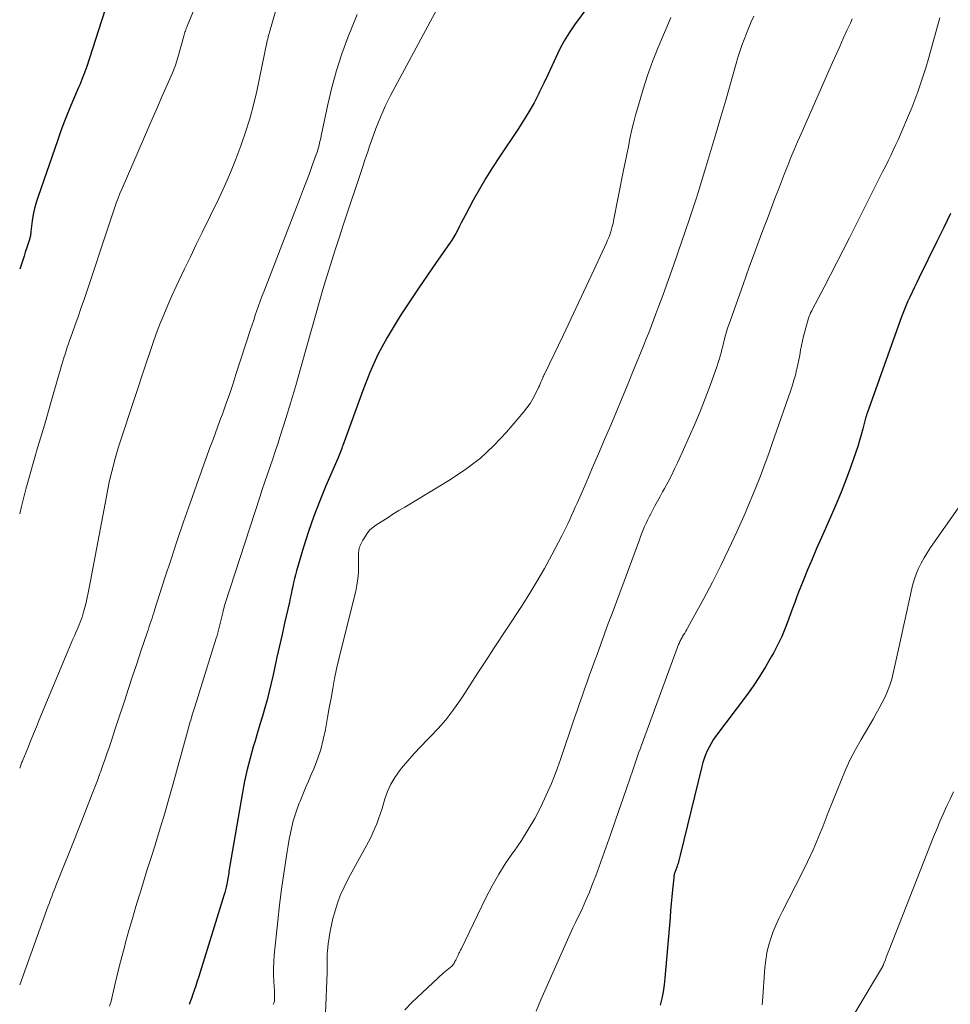
# Model space of a CAD drawing. Units: feet. Extents: x 1915000 to 1920001, y 496271 to 500000.
# Drawn here: x 1915000 to 1915085, y 496990 to 497080 of the extents above; entities that cross this region are included whole.
import ezdxf

# ---------------------------------------------------------------- set-up
doc = ezdxf.new("R2010")
doc.units = ezdxf.units.FT
doc.header["$LTSCALE"] = 100
doc.header["$MEASUREMENT"] = 0
doc.layers.add('CONTOUR INDEX', color=32, linetype='Continuous', lineweight=25)
doc.layers.add('CONTOUR INTERMEDIATE', color=40, linetype='Continuous', lineweight=15)

msp = doc.modelspace()

# ---------------------------------------------------------------- linework, layer by layer
at = {"layer": 'CONTOUR INDEX', "flags": 128}
for points, elevation in [([(1915052.454, 497082.223), (1915050.632, 497079.715), (1915050.148, 497079.003), (1915049.696, 497078.272), (1915049.291, 497077.515), (1915048.917, 497076.739), (1915048.563, 497075.951), (1915048.202, 497075.167), (1915047.831, 497074.387), (1915047.454, 497073.61), (1915047.377, 497073.454), (1915046.94, 497072.611), (1915046.481, 497071.781), (1915045.988, 497070.971), (1915045.474, 497070.173), (1915043.784, 497067.665), (1915043.151, 497066.695), (1915042.538, 497065.713), (1915041.956, 497064.712), (1915041.393, 497063.7), (1915040.645, 497062.304), (1915040.473, 497061.979), (1915040.303, 497061.654), (1915040.137, 497061.327), (1915039.973, 497060.999), (1915039.803, 497060.674), (1915039.623, 497060.355), (1915039.43, 497060.045), (1915039.226, 497059.74), (1915038.022, 497058.024), (1915037.216, 497056.861), (1915036.419, 497055.692), (1915035.635, 497054.514), (1915034.86, 497053.329), (1915034.455, 497052.703), (1915033.54, 497051.174), (1915032.697, 497049.609), (1915031.964, 497047.99), (1915031.302, 497046.335), (1915029.497, 497041.325), (1915029.443, 497041.176), (1915029.389, 497041.027), (1915029.334, 497040.878), (1915029.279, 497040.729), (1915029.222, 497040.58), (1915029.164, 497040.432), (1915029.104, 497040.285), (1915029.042, 497040.139), (1915027.951, 497037.627), (1915027.382, 497036.25), (1915026.848, 497034.859), (1915026.364, 497033.451), (1915025.914, 497032.03), (1915025.272, 497029.87), (1915025.173, 497029.519), (1915025.08, 497029.165), (1915024.996, 497028.81), (1915024.919, 497028.453), (1915024.845, 497028.095), (1915024.769, 497027.737), (1915024.691, 497027.38), (1915024.612, 497027.023), (1915024.176, 497025.097), (1915023.942, 497024.058), (1915023.71, 497023.019), (1915023.482, 497021.979), (1915023.256, 497020.938), (1915023.136, 497020.386), (1915022.963, 497019.624), (1915022.779, 497018.863), (1915022.579, 497018.107), (1915022.368, 497017.354), (1915022.148, 497016.603), (1915021.927, 497015.853), (1915021.703, 497015.103), (1915021.478, 497014.353), (1915021.31, 497013.798), (1915021.019, 497012.766), (1915020.754, 497011.729), (1915020.527, 497010.682), (1915020.327, 497009.629), (1915019.153, 497002.771), (1915019.125, 497002.606), (1915019.099, 497002.441), (1915019.074, 497002.275), (1915019.051, 497002.109), (1915019.026, 497001.944), (1915019, 497001.779), (1915018.97, 497001.614), (1915018.939, 497001.45), (1915018.9, 497001.26), (1915018.844, 497001.002), (1915018.783, 497000.746), (1915018.714, 497000.491), (1915018.639, 497000.238), (1915016.342, 496992.829), (1915016.206, 496992.402), (1915016.068, 496991.975), (1915015.924, 496991.55), (1915015.778, 496991.125), (1915015.704, 496990.915), (1915015.59, 496990.598), (1915015.473, 496990.282)], 920), ([(1915007.813, 497081.113), (1915007.201, 497079.22), (1915006.12, 497075.928), (1915006.038, 497075.684), (1915005.952, 497075.441), (1915005.861, 497075.199), (1915005.768, 497074.958), (1915005.671, 497074.719), (1915005.573, 497074.48), (1915005.474, 497074.242), (1915005.373, 497074.004), (1915004.821, 497072.713), (1915004.453, 497071.827), (1915004.098, 497070.935), (1915003.761, 497070.037), (1915003.436, 497069.134), (1915001.673, 497064.059), (1915001.501, 497063.51), (1915001.353, 497062.956), (1915001.239, 497062.393), (1915001.149, 497061.825), (1915001.024, 497060.837), (1915001.014, 497060.759), (1915001.004, 497060.681), (1915000.994, 497060.603), (1915000.984, 497060.525), (1915000.972, 497060.447), (1915000.957, 497060.37), (1915000.938, 497060.294), (1915000.916, 497060.218), (1915000.739, 497059.66), (1915000.626, 497059.306), (1915000.512, 497058.952), (1915000.397, 497058.599), (1915000.28, 497058.246), (1915000, 497057.404)], 940), ([(1915084.936, 497062.503), (1915084.335, 497061.214), (1915083.715, 497059.933), (1915082.08, 497056.643), (1915081.863, 497056.202), (1915081.65, 497055.759), (1915081.44, 497055.315), (1915081.233, 497054.87), (1915081.034, 497054.421), (1915080.843, 497053.968), (1915080.663, 497053.511), (1915080.491, 497053.051), (1915077.346, 497044.274), (1915077.325, 497044.216), (1915077.306, 497044.158), (1915077.288, 497044.099), (1915077.271, 497044.041), (1915077.254, 497043.982), (1915077.238, 497043.923), (1915077.222, 497043.863), (1915077.206, 497043.804), (1915076.955, 497042.836), (1915076.807, 497042.294), (1915076.651, 497041.756), (1915076.481, 497041.221), (1915076.301, 497040.689), (1915075.847, 497039.396), (1915075.419, 497038.225), (1915074.972, 497037.062), (1915074.495, 497035.91), (1915074, 497034.767), (1915073.162, 497032.898), (1915072.732, 497031.922), (1915072.312, 497030.942), (1915071.904, 497029.956), (1915071.506, 497028.966), (1915071.088, 497027.907), (1915070.908, 497027.443), (1915070.731, 497026.979), (1915070.559, 497026.512), (1915070.39, 497026.045), (1915070.169, 497025.421), (1915069.873, 497024.65), (1915069.553, 497023.889), (1915069.195, 497023.145), (1915068.814, 497022.412), (1915068.598, 497022.02), (1915068.071, 497021.112), (1915067.52, 497020.219), (1915066.932, 497019.35), (1915066.32, 497018.497), (1915063.512, 497014.746), (1915063.295, 497014.434), (1915063.092, 497014.113), (1915062.911, 497013.779), (1915062.746, 497013.436), (1915062.601, 497013.084), (1915062.469, 497012.727), (1915062.356, 497012.363), (1915062.256, 497011.995), (1915060.291, 497003.925), (1915060.26, 497003.797), (1915060.227, 497003.669), (1915060.193, 497003.542), (1915060.158, 497003.415), (1915060.121, 497003.288), (1915060.083, 497003.162), (1915060.041, 497003.037), (1915059.997, 497002.913), (1915059.842, 497002.487), (1915059.815, 497002.41), (1915059.789, 497002.332), (1915059.765, 497002.254), (1915059.743, 497002.176), (1915059.724, 497002.096), (1915059.707, 497002.017), (1915059.694, 497001.936), (1915059.685, 497001.855), (1915059.58, 497000.753), (1915059.52, 497000.12), (1915059.462, 496999.487), (1915059.406, 496998.855), (1915059.351, 496998.222), (1915058.88, 496992.691), (1915058.809, 496992.066), (1915058.716, 496991.444), (1915058.59, 496990.829), (1915058.441, 496990.218)], 900)]:
    msp.add_lwpolyline(points, dxfattribs=dict(at, elevation=elevation))
at = {"layer": 'CONTOUR INTERMEDIATE', "flags": 128}
for points, elevation in [([(1915040.225, 497085.159), (1915033.849, 497073.258), (1915033.598, 497072.772), (1915033.357, 497072.281), (1915033.131, 497071.783), (1915032.915, 497071.28), (1915032.711, 497070.772), (1915032.513, 497070.261), (1915032.324, 497069.748), (1915032.141, 497069.232), (1915031.901, 497068.537), (1915031.76, 497068.125), (1915031.62, 497067.713), (1915031.481, 497067.301), (1915031.343, 497066.888), (1915029.536, 497061.434), (1915029.151, 497060.26), (1915028.772, 497059.085), (1915028.4, 497057.906), (1915028.035, 497056.727), (1915027.678, 497055.544), (1915027.327, 497054.36), (1915026.987, 497053.172), (1915026.653, 497051.983), (1915026.056, 497049.819), (1915025.629, 497048.304), (1915025.192, 497046.791), (1915024.741, 497045.283), (1915024.279, 497043.777), (1915023.777, 497042.172), (1915023.554, 497041.473), (1915023.326, 497040.776), (1915023.089, 497040.081), (1915022.847, 497039.389), (1915022.603, 497038.696), (1915022.364, 497038.003), (1915022.131, 497037.307), (1915021.902, 497036.61), (1915018.756, 497026.881), (1915018.729, 497026.792), (1915018.702, 497026.703), (1915018.676, 497026.613), (1915018.652, 497026.523), (1915018.628, 497026.433), (1915018.606, 497026.342), (1915018.584, 497026.252), (1915018.563, 497026.161), (1915018.455, 497025.68), (1915018.398, 497025.433), (1915018.339, 497025.187), (1915018.278, 497024.941), (1915018.215, 497024.696), (1915018.148, 497024.452), (1915018.08, 497024.208), (1915018.009, 497023.965), (1915017.936, 497023.723), (1915016.393, 497018.723), (1915016.272, 497018.335), (1915016.15, 497017.947), (1915016.026, 497017.559), (1915015.901, 497017.172), (1915015.755, 497016.722), (1915015.703, 497016.56), (1915015.652, 497016.398), (1915015.604, 497016.235), (1915015.556, 497016.071), (1915015.51, 497015.908), (1915015.464, 497015.744), (1915015.418, 497015.58), (1915015.373, 497015.416), (1915013.987, 497010.342), (1915013.623, 497009.043), (1915013.249, 497007.747), (1915012.859, 497006.456), (1915012.458, 497005.167), (1915012.349, 497004.825), (1915011.996, 497003.71), (1915011.646, 497002.594), (1915011.298, 497001.478), (1915010.953, 497000.36), (1915010.934, 497000.299), (1915010.605, 496999.21), (1915010.283, 496998.12), (1915009.972, 496997.026), (1915009.669, 496995.93), (1915009.559, 496995.525), (1915009.321, 496994.629), (1915009.088, 496993.731), (1915008.865, 496992.831), (1915008.648, 496991.929), (1915008.305, 496990.469), (1915008.26, 496990.298), (1915008.209, 496990.128)], 924), ([(1915017.286, 497084.467), (1915015.291, 497079.604), (1915015.246, 497079.492), (1915015.202, 497079.379), (1915015.161, 497079.266), (1915015.121, 497079.152), (1915015.083, 497079.037), (1915015.047, 497078.922), (1915015.012, 497078.806), (1915014.979, 497078.69), (1915014.489, 497076.937), (1915014.431, 497076.735), (1915014.372, 497076.534), (1915014.31, 497076.333), (1915014.247, 497076.133), (1915014.179, 497075.934), (1915014.107, 497075.737), (1915014.03, 497075.542), (1915013.948, 497075.349), (1915013.339, 497073.962), (1915012.951, 497073.077), (1915012.563, 497072.191), (1915012.176, 497071.304), (1915011.791, 497070.418), (1915009.338, 497064.772), (1915009.153, 497064.33), (1915008.977, 497063.885), (1915008.812, 497063.435), (1915008.656, 497062.983), (1915008.505, 497062.528), (1915008.355, 497062.073), (1915008.204, 497061.618), (1915008.053, 497061.163), (1915006.189, 497055.564), (1915005.909, 497054.732), (1915005.624, 497053.901), (1915005.333, 497053.072), (1915005.038, 497052.245), (1915004.666, 497051.216), (1915004.555, 497050.904), (1915004.447, 497050.591), (1915004.342, 497050.277), (1915004.24, 497049.962), (1915004.141, 497049.646), (1915004.043, 497049.329), (1915003.948, 497049.012), (1915003.855, 497048.694), (1915002.943, 497045.539), (1915002.597, 497044.348), (1915002.249, 497043.158), (1915001.898, 497041.969), (1915001.545, 497040.781), (1915001.474, 497040.542), (1915001.162, 497039.472), (1915000.859, 497038.399), (1915000.57, 497037.323), (1915000.289, 497036.244), (1915000.129, 497035.609), (1915000, 497035.071)], 936), ([(1915023.332, 497080.924), (1915022.784, 497079.039), (1915022.757, 497078.942), (1915022.731, 497078.845), (1915022.707, 497078.747), (1915022.684, 497078.648), (1915022.662, 497078.55), (1915022.641, 497078.451), (1915022.619, 497078.353), (1915022.598, 497078.254), (1915021.63, 497073.677), (1915021.333, 497072.408), (1915021.001, 497071.15), (1915020.616, 497069.907), (1915020.195, 497068.675), (1915019.729, 497067.457), (1915019.239, 497066.25), (1915018.712, 497065.059), (1915018.161, 497063.878), (1915016.645, 497060.755), (1915016.112, 497059.653), (1915015.582, 497058.551), (1915015.054, 497057.447), (1915014.529, 497056.342), (1915014.288, 497055.832), (1915013.894, 497054.977), (1915013.513, 497054.117), (1915013.151, 497053.249), (1915012.8, 497052.376), (1915012.467, 497051.496), (1915012.142, 497050.612), (1915011.832, 497049.724), (1915011.532, 497048.832), (1915009.231, 497041.815), (1915009.029, 497041.18), (1915008.837, 497040.543), (1915008.656, 497039.903), (1915008.485, 497039.26), (1915008.326, 497038.614), (1915008.175, 497037.966), (1915008.038, 497037.315), (1915007.909, 497036.662), (1915006.35, 497028.325), (1915006.261, 497027.875), (1915006.164, 497027.426), (1915006.057, 497026.979), (1915005.943, 497026.534), (1915005.834, 497026.129), (1915005.765, 497025.889), (1915005.691, 497025.651), (1915005.609, 497025.416), (1915005.521, 497025.183), (1915005.428, 497024.952), (1915005.333, 497024.721), (1915005.235, 497024.491), (1915005.136, 497024.262), (1915005.017, 497023.991), (1915004.858, 497023.627), (1915004.7, 497023.262), (1915004.545, 497022.896), (1915004.391, 497022.53), (1915001.786, 497016.266), (1915001.519, 497015.621), (1915001.254, 497014.977), (1915000.991, 497014.331), (1915000.729, 497013.685), (1915000.279, 497012.57), (1915000.243, 497012.481), (1915000.207, 497012.391), (1915000.171, 497012.301), (1915000.136, 497012.212), (1915000.101, 497012.122), (1915000.067, 497012.031), (1915000.034, 497011.941), (1915000.001, 497011.85), (1915000, 497011.846)], 932), ([(1915030.792, 497080.673), (1915029.959, 497078.567), (1915029.407, 497077.061), (1915028.908, 497075.539), (1915028.487, 497073.994), (1915028.118, 497072.433), (1915027.521, 497069.587), (1915027.475, 497069.37), (1915027.427, 497069.155), (1915027.376, 497068.939), (1915027.324, 497068.724), (1915027.268, 497068.511), (1915027.207, 497068.298), (1915027.14, 497068.088), (1915027.068, 497067.879), (1915026.703, 497066.869), (1915026.443, 497066.157), (1915026.179, 497065.446), (1915025.911, 497064.737), (1915025.64, 497064.029), (1915022.272, 497055.327), (1915022.11, 497054.904), (1915021.952, 497054.479), (1915021.798, 497054.053), (1915021.648, 497053.626), (1915021.501, 497053.197), (1915021.355, 497052.768), (1915021.213, 497052.338), (1915021.072, 497051.907), (1915019.74, 497047.784), (1915019.441, 497046.877), (1915019.136, 497045.974), (1915018.82, 497045.073), (1915018.498, 497044.176), (1915018.34, 497043.746), (1915018.091, 497043.065), (1915017.84, 497042.384), (1915017.588, 497041.704), (1915017.335, 497041.024), (1915017.083, 497040.344), (1915016.833, 497039.663), (1915016.588, 497038.981), (1915016.345, 497038.297), (1915015.551, 497036.048), (1915014.959, 497034.347), (1915014.377, 497032.643), (1915013.811, 497030.934), (1915013.254, 497029.221), (1915012.316, 497026.287), (1915012.236, 497026.039), (1915012.156, 497025.791), (1915012.076, 497025.543), (1915011.995, 497025.296), (1915011.913, 497025.048), (1915011.831, 497024.801), (1915011.749, 497024.554), (1915011.666, 497024.307), (1915011.066, 497022.528), (1915010.683, 497021.391), (1915010.303, 497020.254), (1915009.926, 497019.115), (1915009.55, 497017.977), (1915008.9, 497015.996), (1915008.714, 497015.431), (1915008.528, 497014.866), (1915008.34, 497014.301), (1915008.152, 497013.736), (1915007.962, 497013.172), (1915007.768, 497012.609), (1915007.57, 497012.048), (1915007.368, 497011.488), (1915007.322, 497011.361), (1915007.092, 497010.74), (1915006.86, 497010.119), (1915006.622, 497009.501), (1915006.382, 497008.883), (1915006.253, 497008.555), (1915005.945, 497007.775), (1915005.637, 497006.995), (1915005.327, 497006.215), (1915005.017, 497005.436), (1915003.479, 497001.579), (1915003.366, 497001.294), (1915003.253, 497001.008), (1915003.141, 497000.722), (1915003.03, 497000.436), (1915002.92, 497000.15), (1915002.811, 496999.862), (1915002.705, 496999.574), (1915002.6, 496999.286), (1915000, 496992.07)], 928), ([(1915067.008, 497080.518), (1915066.77, 497079.991), (1915066.54, 497079.461), (1915066.322, 497078.925), (1915066.112, 497078.386), (1915065.915, 497077.842), (1915065.727, 497077.296), (1915065.552, 497076.745), (1915065.387, 497076.191), (1915064.432, 497072.85), (1915063.989, 497071.313), (1915063.54, 497069.778), (1915063.082, 497068.245), (1915062.62, 497066.714), (1915062.198, 497065.329), (1915061.938, 497064.493), (1915061.672, 497063.659), (1915061.398, 497062.827), (1915061.118, 497061.997), (1915059.696, 497057.849), (1915059.366, 497056.9), (1915059.032, 497055.953), (1915058.69, 497055.008), (1915058.344, 497054.065), (1915058.072, 497053.334), (1915057.856, 497052.758), (1915057.637, 497052.184), (1915057.415, 497051.611), (1915057.19, 497051.04), (1915057.153, 497050.947), (1915056.943, 497050.422), (1915056.733, 497049.899), (1915056.52, 497049.376), (1915056.307, 497048.853), (1915056.091, 497048.332), (1915055.876, 497047.81), (1915055.659, 497047.289), (1915055.442, 497046.768), (1915053.941, 497043.173), (1915053.387, 497041.856), (1915052.827, 497040.54), (1915052.259, 497039.228), (1915051.686, 497037.919), (1915050.864, 497036.057), (1915050.698, 497035.68), (1915050.532, 497035.303), (1915050.366, 497034.926), (1915050.2, 497034.549), (1915050.031, 497034.174), (1915049.856, 497033.801), (1915049.673, 497033.433), (1915049.485, 497033.066), (1915048.564, 497031.322), (1915047.895, 497030.095), (1915047.202, 497028.882), (1915046.475, 497027.69), (1915045.725, 497026.511), (1915043.25, 497022.741), (1915042.536, 497021.652), (1915041.823, 497020.562), (1915041.111, 497019.471), (1915040.401, 497018.379), (1915040.135, 497017.97), (1915039.531, 497017.105), (1915038.891, 497016.269), (1915038.197, 497015.477), (1915037.467, 497014.714), (1915037.223, 497014.475), (1915036.6, 497013.844), (1915035.993, 497013.197), (1915035.41, 497012.53), (1915034.843, 497011.847), (1915034.65, 497011.607), (1915034.231, 497011.013), (1915033.863, 497010.394), (1915033.572, 497009.735), (1915033.332, 497009.049), (1915033.181, 497008.519), (1915033.05, 497008.08), (1915032.91, 497007.644), (1915032.757, 497007.213), (1915032.596, 497006.784), (1915032.421, 497006.361), (1915032.236, 497005.943), (1915032.035, 497005.532), (1915031.823, 497005.126), (1915029.982, 497001.753), (1915029.603, 497000.997), (1915029.261, 497000.226), (1915028.973, 496999.434), (1915028.722, 496998.626), (1915028.582, 496998.117), (1915028.443, 496997.55), (1915028.322, 496996.98), (1915028.231, 496996.405), (1915028.159, 496995.826), (1915028.092, 496995.151), (1915028.073, 496994.907), (1915028.061, 496994.662), (1915028.059, 496994.417), (1915028.064, 496994.172), (1915028.071, 496993.927), (1915028.074, 496993.682), (1915028.071, 496993.437), (1915028.063, 496993.191), (1915027.903, 496989.487)], 912), ([(1915059.438, 497080.378), (1915059.051, 497079.507), (1915058.743, 497078.818), (1915058.225, 497077.594), (1915057.739, 497076.358), (1915057.302, 497075.104), (1915056.898, 497073.838), (1915056.401, 497072.171), (1915056.201, 497071.465), (1915056.015, 497070.755), (1915055.848, 497070.04), (1915055.694, 497069.323), (1915055.55, 497068.602), (1915055.406, 497067.882), (1915055.263, 497067.161), (1915055.12, 497066.441), (1915054.205, 497061.838), (1915054.149, 497061.578), (1915054.087, 497061.319), (1915054.016, 497061.062), (1915053.94, 497060.807), (1915053.854, 497060.555), (1915053.762, 497060.305), (1915053.661, 497060.059), (1915053.554, 497059.815), (1915052.396, 497057.315), (1915051.702, 497055.825), (1915051.003, 497054.337), (1915050.298, 497052.852), (1915049.589, 497051.369), (1915047.913, 497047.888), (1915047.89, 497047.84), (1915047.868, 497047.793), (1915047.846, 497047.745), (1915047.824, 497047.697), (1915047.802, 497047.649), (1915047.781, 497047.601), (1915047.761, 497047.552), (1915047.741, 497047.503), (1915047.644, 497047.268), (1915047.574, 497047.102), (1915047.503, 497046.937), (1915047.428, 497046.773), (1915047.352, 497046.61), (1915047.073, 497046.03), (1915046.84, 497045.588), (1915046.585, 497045.16), (1915046.297, 497044.753), (1915045.988, 497044.361), (1915044.438, 497042.543), (1915043.284, 497041.315), (1915042.06, 497040.17), (1915040.731, 497039.149), (1915039.332, 497038.211), (1915035.155, 497035.695), (1915034.609, 497035.364), (1915034.064, 497035.029), (1915033.523, 497034.691), (1915032.982, 497034.349), (1915032.507, 497034.046), (1915032.224, 497033.836), (1915031.966, 497033.604), (1915031.744, 497033.336), (1915031.545, 497033.046), (1915031.326, 497032.67), (1915031.258, 497032.549), (1915031.194, 497032.426), (1915031.134, 497032.3), (1915031.078, 497032.173), (1915031.063, 497032.139), (1915031.022, 497032.027), (1915030.987, 497031.912), (1915030.963, 497031.796), (1915030.945, 497031.677), (1915030.934, 497031.557), (1915030.927, 497031.437), (1915030.923, 497031.317), (1915030.922, 497031.197), (1915030.931, 497030.284), (1915030.915, 497029.71), (1915030.87, 497029.139), (1915030.781, 497028.573), (1915030.663, 497028.011), (1915029.332, 497022.681), (1915029.122, 497021.801), (1915028.923, 497020.918), (1915028.742, 497020.032), (1915028.573, 497019.142), (1915028.413, 497018.251), (1915028.253, 497017.36), (1915028.094, 497016.469), (1915027.936, 497015.578), (1915027.9, 497015.378), (1915027.705, 497014.461), (1915027.469, 497013.555), (1915027.171, 497012.668), (1915026.833, 497011.792), (1915026.615, 497011.281), (1915026.355, 497010.67), (1915026.098, 497010.059), (1915025.843, 497009.447), (1915025.589, 497008.834), (1915025.52, 497008.668), (1915025.316, 497008.133), (1915025.13, 497007.593), (1915024.973, 497007.045), (1915024.835, 497006.49), (1915024.716, 497005.929), (1915024.605, 497005.368), (1915024.506, 497004.804), (1915024.414, 497004.239), (1915024.109, 497002.237), (1915023.903, 497000.8), (1915023.712, 496999.362), (1915023.545, 496997.92), (1915023.394, 496996.476), (1915023.231, 496994.787), (1915023.187, 496994.186), (1915023.163, 496993.585), (1915023.167, 496992.983), (1915023.19, 496992.381), (1915023.243, 496991.525), (1915023.252, 496991.35), (1915023.257, 496991.176), (1915023.258, 496991.002), (1915023.257, 496990.828), (1915023.252, 496990.638), (1915023.245, 496990.56), (1915023.23, 496990.484), (1915023.204, 496990.411), (1915023.171, 496990.339), (1915023.131, 496990.27)], 916), ([(1915075.99, 497080.27), (1915075.809, 497079.871), (1915075.504, 497079.21), (1915075.169, 497078.481), (1915074.837, 497077.75), (1915074.509, 497077.018), (1915074.184, 497076.284), (1915071.31, 497069.763), (1915070.998, 497069.043), (1915070.691, 497068.321), (1915070.392, 497067.596), (1915070.099, 497066.869), (1915069.811, 497066.139), (1915069.525, 497065.409), (1915069.242, 497064.677), (1915068.961, 497063.945), (1915068.328, 497062.285), (1915067.737, 497060.72), (1915067.153, 497059.153), (1915066.58, 497057.581), (1915066.015, 497056.007), (1915064.713, 497052.343), (1915064.605, 497052.022), (1915064.503, 497051.7), (1915064.41, 497051.374), (1915064.324, 497051.046), (1915064.312, 497050.998), (1915064.237, 497050.693), (1915064.162, 497050.388), (1915064.087, 497050.084), (1915064.011, 497049.779), (1915063.931, 497049.475), (1915063.845, 497049.174), (1915063.75, 497048.875), (1915063.649, 497048.578), (1915063.006, 497046.787), (1915062.565, 497045.602), (1915062.104, 497044.424), (1915061.615, 497043.258), (1915061.107, 497042.1), (1915060.053, 497039.776), (1915059.77, 497039.172), (1915059.478, 497038.573), (1915059.171, 497037.981), (1915058.855, 497037.394), (1915058.68, 497037.077), (1915058.445, 497036.652), (1915058.212, 497036.225), (1915057.98, 497035.798), (1915057.75, 497035.371), (1915057.597, 497035.087), (1915057.448, 497034.799), (1915057.304, 497034.508), (1915057.168, 497034.214), (1915057.037, 497033.917), (1915056.912, 497033.617), (1915056.79, 497033.316), (1915056.672, 497033.014), (1915056.557, 497032.71), (1915054.065, 497025.989), (1915053.72, 497025.054), (1915053.376, 497024.119), (1915053.034, 497023.182), (1915052.693, 497022.246), (1915052.484, 497021.669), (1915052.249, 497021.02), (1915052.016, 497020.37), (1915051.784, 497019.721), (1915051.552, 497019.071), (1915051.323, 497018.42), (1915051.096, 497017.768), (1915050.872, 497017.116), (1915050.649, 497016.462), (1915049.364, 497012.655), (1915048.964, 497011.547), (1915048.534, 497010.451), (1915048.059, 497009.375), (1915047.554, 497008.311), (1915047.002, 497007.271), (1915046.418, 497006.251), (1915045.785, 497005.26), (1915045.119, 497004.288), (1915045.064, 497004.211), (1915044.373, 497003.2), (1915043.719, 497002.167), (1915043.119, 497001.102), (1915042.555, 497000.015), (1915040.282, 496995.341), (1915040.244, 496995.264), (1915040.205, 496995.187), (1915040.167, 496995.109), (1915040.128, 496995.032), (1915040.089, 496994.956), (1915040.05, 496994.878), (1915040.012, 496994.801), (1915039.975, 496994.723), (1915039.833, 496994.425), (1915039.791, 496994.337), (1915039.749, 496994.25), (1915039.707, 496994.162), (1915039.664, 496994.075), (1915039.616, 496993.992), (1915039.562, 496993.914), (1915039.498, 496993.844), (1915039.427, 496993.78), (1915039.277, 496993.66), (1915039.128, 496993.538), (1915038.98, 496993.413), (1915038.835, 496993.285), (1915038.692, 496993.156), (1915035.793, 496990.459), (1915035.157, 496989.798)], 908), ([(1915083.962, 497080.344), (1915083.849, 497079.944), (1915083.12, 497077.278), (1915082.91, 497076.534), (1915082.692, 497075.792), (1915082.462, 497075.055), (1915082.224, 497074.319), (1915081.97, 497073.589), (1915081.704, 497072.864), (1915081.419, 497072.146), (1915081.122, 497071.433), (1915080.415, 497069.799), (1915080.192, 497069.292), (1915079.964, 497068.787), (1915079.73, 497068.285), (1915079.492, 497067.785), (1915079.249, 497067.287), (1915079.005, 497066.79), (1915078.758, 497066.293), (1915078.51, 497065.798), (1915075.729, 497060.268), (1915075.157, 497059.138), (1915074.58, 497058.009), (1915073.998, 497056.884), (1915073.411, 497055.761), (1915072.331, 497053.707), (1915072.282, 497053.612), (1915072.234, 497053.517), (1915072.187, 497053.421), (1915072.142, 497053.325), (1915072.099, 497053.228), (1915072.059, 497053.129), (1915072.025, 497053.029), (1915071.993, 497052.927), (1915071.655, 497051.723), (1915071.542, 497051.297), (1915071.438, 497050.869), (1915071.348, 497050.439), (1915071.266, 497050.006), (1915071.188, 497049.572), (1915071.104, 497049.14), (1915071.014, 497048.708), (1915070.919, 497048.278), (1915070.903, 497048.207), (1915070.789, 497047.743), (1915070.664, 497047.283), (1915070.525, 497046.827), (1915070.376, 497046.374), (1915068.65, 497041.416), (1915068.418, 497040.758), (1915068.183, 497040.102), (1915067.942, 497039.448), (1915067.697, 497038.795), (1915067.568, 497038.454), (1915067.249, 497037.635), (1915066.921, 497036.819), (1915066.58, 497036.008), (1915066.23, 497035.202), (1915065.443, 497033.426), (1915064.734, 497031.881), (1915064, 497030.349), (1915063.229, 497028.834), (1915062.432, 497027.333), (1915060.983, 497024.682), (1915060.89, 497024.516), (1915060.795, 497024.352), (1915060.697, 497024.189), (1915060.596, 497024.028), (1915060.502, 497023.882), (1915060.448, 497023.794), (1915060.396, 497023.705), (1915060.346, 497023.615), (1915060.299, 497023.523), (1915060.255, 497023.43), (1915060.213, 497023.336), (1915060.173, 497023.24), (1915060.136, 497023.144), (1915056.718, 497013.872), (1915056.618, 497013.598), (1915056.519, 497013.324), (1915056.421, 497013.049), (1915056.325, 497012.774), (1915056.229, 497012.499), (1915056.134, 497012.223), (1915056.04, 497011.947), (1915055.947, 497011.671), (1915055.416, 497010.098), (1915055.055, 497009.036), (1915054.69, 497007.976), (1915054.318, 497006.918), (1915053.942, 497005.861), (1915052.568, 497002.035), (1915052.288, 497001.286), (1915051.994, 497000.544), (1915051.679, 496999.809), (1915051.351, 496999.081), (1915050.73, 496997.754), (1915050.701, 496997.693), (1915050.671, 496997.633), (1915050.64, 496997.573), (1915050.608, 496997.514), (1915050.577, 496997.454), (1915050.546, 496997.394), (1915050.517, 496997.334), (1915050.488, 496997.273), (1915047.551, 496990.712), (1915047.128, 496989.67)], 904), ([(1915085.644, 497035.589), (1915083.126, 497031.987), (1915082.823, 497031.527), (1915082.538, 497031.058), (1915082.278, 497030.574), (1915082.037, 497030.079), (1915081.825, 497029.572), (1915081.636, 497029.057), (1915081.48, 497028.531), (1915081.346, 497027.998), (1915080.92, 497026.037), (1915080.68, 497024.931), (1915080.44, 497023.826), (1915080.2, 497022.72), (1915079.959, 497021.615), (1915079.724, 497020.532), (1915079.581, 497019.974), (1915079.413, 497019.426), (1915079.207, 497018.891), (1915078.975, 497018.364), (1915078.717, 497017.848), (1915078.451, 497017.336), (1915078.172, 497016.83), (1915077.886, 497016.329), (1915076.8, 497014.483), (1915076.29, 497013.57), (1915075.808, 497012.643), (1915075.369, 497011.695), (1915074.957, 497010.734), (1915074.568, 497009.762), (1915074.182, 497008.788), (1915073.799, 497007.814), (1915073.419, 497006.838), (1915073.318, 497006.578), (1915072.872, 497005.479), (1915072.403, 497004.39), (1915071.901, 497003.316), (1915071.377, 497002.252), (1915069.608, 496998.802), (1915069.31, 496998.189), (1915069.031, 496997.569), (1915068.78, 496996.937), (1915068.546, 496996.297), (1915068.353, 496995.647), (1915068.193, 496994.989), (1915068.085, 496994.321), (1915068.01, 496993.647), (1915067.788, 496990.553), (1915067.766, 496990.25)], 896), ([(1915085.235, 497009.705), (1915084.914, 497009.027), (1915084.6, 497008.345), (1915084.29, 497007.661), (1915083.989, 497006.974), (1915083.694, 497006.284), (1915083.409, 497005.589), (1915083.13, 497004.893), (1915079.355, 496995.274), (1915079.267, 496995.047), (1915079.179, 496994.821), (1915079.092, 496994.594), (1915079.005, 496994.367), (1915078.847, 496993.949), (1915078.84, 496993.931), (1915078.832, 496993.912), (1915078.825, 496993.894), (1915078.817, 496993.875), (1915078.785, 496993.802), (1915078.776, 496993.784), (1915078.767, 496993.766), (1915078.758, 496993.748), (1915078.748, 496993.731), (1915076.257, 496989.533)], 892)]:
    msp.add_lwpolyline(points, dxfattribs=dict(at, elevation=elevation))

doc.saveas('drawing.dxf')
